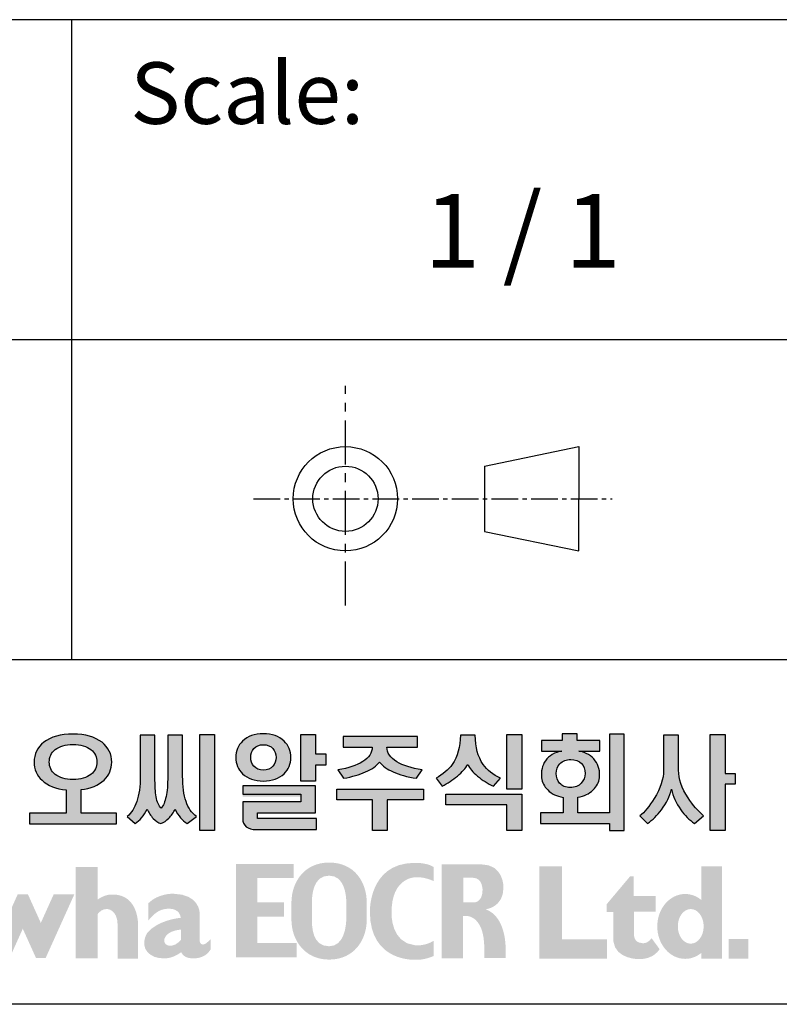
# Model space of a CAD drawing. Extents: x -2330 to -1759, y -209 to 212.
# Drawn here: x -1901 to -1869, y -209 to -167 of the extents above; entities that cross this region are included whole.
import ezdxf

# ---------------------------------------------------------------- set-up
doc = ezdxf.new("R2010")
doc.units = 0
doc.header["$LTSCALE"] = 3
doc.header["$MEASUREMENT"] = 0
doc.linetypes.add('CENTER', pattern=[2, 1.25, -0.25, 0.25, -0.25])
doc.linetypes.add('CENTER2', pattern=[1.125, 0.75, -0.125, 0.125, -0.125])
doc.layers.get('0').update_dxf_attribs({"linetype": 'CONTINUOUS'})
doc.layers.add('2dTransBorder', color=7, linetype='CONTINUOUS', lineweight=50)
doc.layers.add('LAYER_1', color=160, linetype='CONTINUOUS')
doc.styles.add('GHM1', font='Dotum.ttf')

msp = doc.modelspace()

# ---------------------------------------------------------------- hatches: boundary and pattern name
at = {"layer": 'LAYER_1'}
h = msp.add_hatch(color=7, dxfattribs=at)
edge = h.paths.add_edge_path(flags=16)
edge.add_spline(control_points=[(-1899.446, -197.949), (-1899.613, -198.083), (-1899.697, -198.26), (-1899.697, -198.481), (-1899.697, -198.697), (-1899.613, -198.871), (-1899.446, -199.005), (-1899.265, -199.149), (-1899.011, -199.222), (-1898.684, -199.222), (-1898.358, -199.222), (-1898.104, -199.149), (-1897.923, -199.005), (-1897.752, -198.871), (-1897.667, -198.697), (-1897.667, -198.481), (-1897.667, -198.263), (-1897.752, -198.085), (-1897.923, -197.949), (-1898.107, -197.808), (-1898.361, -197.737), (-1898.684, -197.737), (-1899.011, -197.737), (-1899.265, -197.808), (-1899.446, -197.949)], knot_values=[0, 0, 0, 0, 1, 1, 1, 2, 2, 2, 3, 3, 3, 4, 4, 4, 5, 5, 5, 6, 6, 6, 7, 7, 7, 8, 8, 8, 8], degree=3, periodic=0)
edge = h.paths.add_edge_path()
edge.add_spline(control_points=[(-1898.978, -200.658), (-1898.978, -200.658), (-1898.978, -199.667), (-1898.978, -199.667), (-1899.417, -199.622), (-1899.759, -199.486), (-1900.003, -199.259), (-1900.227, -199.046), (-1900.339, -198.788), (-1900.339, -198.484), (-1900.339, -198.141), (-1900.203, -197.86), (-1899.931, -197.642), (-1899.63, -197.406), (-1899.217, -197.289), (-1898.691, -197.289), (-1898.166, -197.289), (-1897.752, -197.406), (-1897.452, -197.642), (-1897.177, -197.86), (-1897.039, -198.141), (-1897.039, -198.484), (-1897.039, -198.782), (-1897.148, -199.036), (-1897.367, -199.246), (-1897.602, -199.47), (-1897.928, -199.606), (-1898.345, -199.654), (-1898.345, -199.654), (-1898.345, -200.658), (-1898.345, -200.658), (-1898.345, -200.658), (-1896.843, -200.658), (-1896.843, -200.658), (-1896.843, -200.658), (-1896.843, -201.109), (-1896.843, -201.109), (-1896.843, -201.109), (-1900.531, -201.109), (-1900.531, -201.109), (-1900.531, -201.109), (-1900.531, -200.658), (-1900.531, -200.658), (-1900.531, -200.658), (-1898.978, -200.658), (-1898.978, -200.658)], knot_values=[0, 0, 0, 0, 1, 1, 1, 2, 2, 2, 3, 3, 3, 4, 4, 4, 5, 5, 5, 6, 6, 6, 7, 7, 7, 8, 8, 8, 9, 9, 9, 10, 10, 10, 11, 11, 11, 12, 12, 12, 13, 13, 13, 14, 14, 14, 15, 15, 15, 15], degree=3, periodic=0)
h = msp.add_hatch(color=7, dxfattribs=at)
edge = h.paths.add_edge_path()
edge.add_spline(control_points=[(-1892.663, -197.304), (-1892.663, -197.304), (-1892.663, -201.398), (-1892.663, -201.398), (-1892.663, -201.398), (-1893.296, -201.398), (-1893.296, -201.398), (-1893.296, -201.398), (-1893.296, -197.304), (-1893.296, -197.304), (-1893.296, -197.304), (-1892.663, -197.304), (-1892.663, -197.304)], knot_values=[0, 0, 0, 0, 1, 1, 1, 2, 2, 2, 3, 3, 3, 4, 4, 4, 4], degree=3, periodic=0)
edge = h.paths.add_edge_path()
edge.add_spline(control_points=[(-1895.201, -197.338), (-1895.201, -197.338), (-1895.201, -199.113), (-1895.201, -199.113), (-1895.201, -199.484), (-1895.184, -199.767), (-1895.151, -199.959), (-1895.111, -200.181), (-1895.041, -200.341), (-1894.939, -200.44), (-1894.843, -200.335), (-1894.773, -200.172), (-1894.728, -199.951), (-1894.68, -199.73), (-1894.656, -199.439), (-1894.656, -199.079), (-1894.656, -199.079), (-1894.656, -197.338), (-1894.656, -197.338), (-1894.656, -197.338), (-1894.023, -197.338), (-1894.023, -197.338), (-1894.023, -197.338), (-1894.023, -199.079), (-1894.023, -199.079), (-1894.023, -199.51), (-1893.975, -199.869), (-1893.879, -200.155), (-1893.782, -200.442), (-1893.636, -200.654), (-1893.44, -200.793), (-1893.44, -200.793), (-1893.828, -201.1), (-1893.828, -201.1), (-1893.941, -201.023), (-1894.035, -200.942), (-1894.108, -200.857), (-1894.202, -200.752), (-1894.282, -200.628), (-1894.347, -200.483), (-1894.413, -200.633), (-1894.501, -200.764), (-1894.611, -200.874), (-1894.714, -200.976), (-1894.824, -201.053), (-1894.944, -201.104), (-1895.063, -201.059), (-1895.174, -200.983), (-1895.276, -200.879), (-1895.381, -200.768), (-1895.468, -200.636), (-1895.536, -200.483), (-1895.601, -200.628), (-1895.68, -200.752), (-1895.77, -200.857), (-1895.847, -200.945), (-1895.939, -201.026), (-1896.047, -201.1), (-1896.047, -201.1), (-1896.379, -200.798), (-1896.379, -200.798), (-1896.203, -200.653), (-1896.068, -200.44), (-1895.975, -200.159), (-1895.875, -199.864), (-1895.826, -199.511), (-1895.826, -199.1), (-1895.826, -199.1), (-1895.826, -197.338), (-1895.826, -197.338), (-1895.826, -197.338), (-1895.201, -197.338), (-1895.201, -197.338)], knot_values=[0, 0, 0, 0, 1, 1, 1, 2, 2, 2, 3, 3, 3, 4, 4, 4, 5, 5, 5, 6, 6, 6, 7, 7, 7, 8, 8, 8, 9, 9, 9, 10, 10, 10, 11, 11, 11, 12, 12, 12, 13, 13, 13, 14, 14, 14, 15, 15, 15, 16, 16, 16, 17, 17, 17, 18, 18, 18, 19, 19, 19, 20, 20, 20, 21, 21, 21, 22, 22, 22, 23, 23, 23, 24, 24, 24, 24], degree=3, periodic=0)
h = msp.add_hatch(color=7, dxfattribs=at)
edge = h.paths.add_edge_path()
edge.add_spline(control_points=[(-1888.365, -197.302), (-1888.365, -197.302), (-1888.365, -198.127), (-1888.365, -198.127), (-1888.365, -198.127), (-1887.936, -198.127), (-1887.936, -198.127), (-1887.936, -198.127), (-1887.936, -198.617), (-1887.936, -198.617), (-1887.936, -198.617), (-1888.365, -198.617), (-1888.365, -198.617), (-1888.365, -198.617), (-1888.365, -199.289), (-1888.365, -199.289), (-1888.365, -199.289), (-1888.998, -199.289), (-1888.998, -199.289), (-1888.998, -199.289), (-1888.998, -197.302), (-1888.998, -197.302), (-1888.998, -197.302), (-1888.365, -197.302), (-1888.365, -197.302)], knot_values=[0, 0, 0, 0, 1, 1, 1, 2, 2, 2, 3, 3, 3, 4, 4, 4, 5, 5, 5, 6, 6, 6, 7, 7, 7, 8, 8, 8, 8], degree=3, periodic=0)
edge = h.paths.add_edge_path(flags=16)
edge.add_spline(control_points=[(-1890.995, -197.906), (-1891.083, -198.005), (-1891.127, -198.132), (-1891.127, -198.285), (-1891.127, -198.435), (-1891.083, -198.56), (-1890.995, -198.659), (-1890.899, -198.767), (-1890.763, -198.821), (-1890.587, -198.821), (-1890.414, -198.821), (-1890.279, -198.767), (-1890.182, -198.659), (-1890.092, -198.56), (-1890.046, -198.435), (-1890.046, -198.285), (-1890.046, -198.132), (-1890.092, -198.005), (-1890.182, -197.906), (-1890.279, -197.798), (-1890.414, -197.744), (-1890.587, -197.744), (-1890.763, -197.744), (-1890.899, -197.798), (-1890.995, -197.906)], knot_values=[0, 0, 0, 0, 1, 1, 1, 2, 2, 2, 3, 3, 3, 4, 4, 4, 5, 5, 5, 6, 6, 6, 7, 7, 7, 8, 8, 8, 8], degree=3, periodic=0)
edge = h.paths.add_edge_path()
edge.add_spline(control_points=[(-1888.365, -199.491), (-1888.365, -199.491), (-1888.365, -200.646), (-1888.365, -200.646), (-1888.365, -200.646), (-1890.832, -200.646), (-1890.832, -200.646), (-1890.832, -200.646), (-1890.832, -200.883), (-1890.832, -200.883), (-1890.832, -200.883), (-1888.334, -200.883), (-1888.334, -200.883), (-1888.334, -200.883), (-1888.334, -201.357), (-1888.334, -201.357), (-1888.334, -201.357), (-1890.888, -201.357), (-1890.888, -201.357), (-1891.076, -201.357), (-1891.22, -201.316), (-1891.319, -201.233), (-1891.416, -201.153), (-1891.465, -201.039), (-1891.465, -200.89), (-1891.465, -200.89), (-1891.465, -200.179), (-1891.465, -200.179), (-1891.465, -200.179), (-1888.998, -200.179), (-1888.998, -200.179), (-1888.998, -200.179), (-1888.998, -199.958), (-1888.998, -199.958), (-1888.998, -199.958), (-1891.465, -199.958), (-1891.465, -199.958), (-1891.465, -199.958), (-1891.465, -199.491), (-1891.465, -199.491), (-1891.465, -199.491), (-1888.365, -199.491), (-1888.365, -199.491)], knot_values=[0, 0, 0, 0, 1, 1, 1, 2, 2, 2, 3, 3, 3, 4, 4, 4, 5, 5, 5, 6, 6, 6, 7, 7, 7, 8, 8, 8, 9, 9, 9, 10, 10, 10, 11, 11, 11, 12, 12, 12, 13, 13, 13, 14, 14, 14, 14], degree=3, periodic=0)
edge = h.paths.add_edge_path()
edge.add_spline(control_points=[(-1889.71, -197.587), (-1889.514, -197.774), (-1889.416, -198.007), (-1889.416, -198.285), (-1889.416, -198.563), (-1889.514, -198.794), (-1889.71, -198.978), (-1889.923, -199.185), (-1890.215, -199.289), (-1890.587, -199.289), (-1890.961, -199.289), (-1891.256, -199.185), (-1891.472, -198.978), (-1891.665, -198.794), (-1891.761, -198.563), (-1891.761, -198.285), (-1891.761, -198.007), (-1891.665, -197.774), (-1891.472, -197.587), (-1891.256, -197.383), (-1890.961, -197.281), (-1890.587, -197.281), (-1890.215, -197.281), (-1889.923, -197.383), (-1889.71, -197.587)], knot_values=[0, 0, 0, 0, 1, 1, 1, 2, 2, 2, 3, 3, 3, 4, 4, 4, 5, 5, 5, 6, 6, 6, 7, 7, 7, 8, 8, 8, 8], degree=3, periodic=0)
h = msp.add_hatch(color=7, dxfattribs=at)
edge = h.paths.add_edge_path()
edge.add_spline(control_points=[(-1884.028, -197.391), (-1884.028, -197.391), (-1884.028, -197.85), (-1884.028, -197.85), (-1884.028, -197.85), (-1885.334, -197.85), (-1885.334, -197.85), (-1885.334, -198.088), (-1885.193, -198.294), (-1884.913, -198.467), (-1884.649, -198.629), (-1884.288, -198.745), (-1883.832, -198.816), (-1883.832, -198.816), (-1884.074, -199.173), (-1884.074, -199.173), (-1884.474, -199.108), (-1884.803, -199.019), (-1885.062, -198.905), (-1885.325, -198.792), (-1885.521, -198.651), (-1885.649, -198.484), (-1885.779, -198.648), (-1885.976, -198.789), (-1886.24, -198.905), (-1886.493, -199.016), (-1886.806, -199.105), (-1887.18, -199.173), (-1887.18, -199.173), (-1887.415, -198.811), (-1887.415, -198.811), (-1886.972, -198.743), (-1886.622, -198.627), (-1886.364, -198.463), (-1886.094, -198.292), (-1885.959, -198.088), (-1885.959, -197.85), (-1885.959, -197.85), (-1887.197, -197.85), (-1887.197, -197.85), (-1887.197, -197.85), (-1887.197, -197.391), (-1887.197, -197.391), (-1887.197, -197.391), (-1884.028, -197.391), (-1884.028, -197.391)], knot_values=[0, 0, 0, 0, 1, 1, 1, 2, 2, 2, 3, 3, 3, 4, 4, 4, 5, 5, 5, 6, 6, 6, 7, 7, 7, 8, 8, 8, 9, 9, 9, 10, 10, 10, 11, 11, 11, 12, 12, 12, 13, 13, 13, 14, 14, 14, 15, 15, 15, 15], degree=3, periodic=0)
edge = h.paths.add_edge_path()
edge.add_spline(control_points=[(-1883.779, -200.095), (-1883.779, -200.095), (-1885.319, -200.095), (-1885.319, -200.095), (-1885.319, -200.095), (-1885.319, -201.401), (-1885.319, -201.401), (-1885.319, -201.401), (-1885.944, -201.401), (-1885.944, -201.401), (-1885.944, -201.401), (-1885.944, -200.095), (-1885.944, -200.095), (-1885.944, -200.095), (-1887.467, -200.095), (-1887.467, -200.095), (-1887.467, -200.095), (-1887.467, -199.629), (-1887.467, -199.629), (-1887.467, -199.629), (-1883.779, -199.629), (-1883.779, -199.629), (-1883.779, -199.629), (-1883.779, -200.095), (-1883.779, -200.095)], knot_values=[0, 0, 0, 0, 1, 1, 1, 2, 2, 2, 3, 3, 3, 4, 4, 4, 5, 5, 5, 6, 6, 6, 7, 7, 7, 8, 8, 8, 8], degree=3, periodic=0)
h = msp.add_hatch(color=7, dxfattribs=at)
edge = h.paths.add_edge_path()
edge.add_spline(control_points=[(-1879.594, -197.304), (-1879.594, -197.304), (-1879.594, -199.632), (-1879.594, -199.632), (-1879.594, -199.632), (-1880.227, -199.632), (-1880.227, -199.632), (-1880.227, -199.632), (-1880.227, -197.304), (-1880.227, -197.304), (-1880.227, -197.304), (-1879.594, -197.304), (-1879.594, -197.304)], knot_values=[0, 0, 0, 0, 1, 1, 1, 2, 2, 2, 3, 3, 3, 4, 4, 4, 4], degree=3, periodic=0)
edge = h.paths.add_edge_path()
edge.add_spline(control_points=[(-1879.594, -199.85), (-1879.594, -199.85), (-1879.594, -201.397), (-1879.594, -201.397), (-1879.594, -201.397), (-1880.227, -201.397), (-1880.227, -201.397), (-1880.227, -201.397), (-1880.227, -200.308), (-1880.227, -200.308), (-1880.227, -200.308), (-1882.827, -200.308), (-1882.827, -200.308), (-1882.827, -200.308), (-1882.827, -199.85), (-1882.827, -199.85), (-1882.827, -199.85), (-1879.594, -199.85), (-1879.594, -199.85)], knot_values=[0, 0, 0, 0, 1, 1, 1, 2, 2, 2, 3, 3, 3, 4, 4, 4, 5, 5, 5, 6, 6, 6, 6], degree=3, periodic=0)
edge = h.paths.add_edge_path()
edge.add_spline(control_points=[(-1881.24, -198.581), (-1881.067, -198.828), (-1880.822, -199.023), (-1880.504, -199.168), (-1880.504, -199.168), (-1880.806, -199.513), (-1880.806, -199.513), (-1881.053, -199.394), (-1881.276, -199.25), (-1881.474, -199.083), (-1881.679, -198.91), (-1881.819, -198.745), (-1881.896, -198.589), (-1881.984, -198.745), (-1882.13, -198.908), (-1882.334, -199.079), (-1882.535, -199.246), (-1882.752, -199.388), (-1882.985, -199.504), (-1882.985, -199.504), (-1883.244, -199.168), (-1883.244, -199.168), (-1882.952, -199.012), (-1882.723, -198.816), (-1882.555, -198.581), (-1882.325, -198.252), (-1882.21, -197.838), (-1882.21, -197.338), (-1882.21, -197.338), (-1881.576, -197.338), (-1881.576, -197.338), (-1881.576, -197.846), (-1881.464, -198.26), (-1881.24, -198.581)], knot_values=[0, 0, 0, 0, 1, 1, 1, 2, 2, 2, 3, 3, 3, 4, 4, 4, 5, 5, 5, 6, 6, 6, 7, 7, 7, 8, 8, 8, 9, 9, 9, 10, 10, 10, 11, 11, 11, 11], degree=3, periodic=0)
h = msp.add_hatch(color=7, dxfattribs=at)
edge = h.paths.add_edge_path(flags=16)
edge.add_spline(control_points=[(-1877.976, -198.556), (-1878.081, -198.67), (-1878.134, -198.806), (-1878.134, -198.965), (-1878.134, -199.129), (-1878.084, -199.267), (-1877.985, -199.378), (-1877.874, -199.502), (-1877.724, -199.565), (-1877.533, -199.565), (-1877.338, -199.565), (-1877.182, -199.502), (-1877.065, -199.378), (-1876.958, -199.264), (-1876.904, -199.127), (-1876.904, -198.965), (-1876.904, -198.795), (-1876.955, -198.656), (-1877.057, -198.548), (-1877.167, -198.432), (-1877.319, -198.373), (-1877.512, -198.373), (-1877.702, -198.373), (-1877.857, -198.434), (-1877.976, -198.556)], knot_values=[0, 0, 0, 0, 1, 1, 1, 2, 2, 2, 3, 3, 3, 4, 4, 4, 5, 5, 5, 6, 6, 6, 7, 7, 7, 8, 8, 8, 8], degree=3, periodic=0)
edge = h.paths.add_edge_path()
edge.add_spline(control_points=[(-1875.869, -200.645), (-1875.869, -200.645), (-1875.869, -197.3), (-1875.869, -197.3), (-1875.869, -197.3), (-1875.236, -197.3), (-1875.236, -197.3), (-1875.236, -197.3), (-1875.236, -201.397), (-1875.236, -201.397), (-1875.236, -201.397), (-1875.869, -201.397), (-1875.869, -201.397), (-1875.869, -201.397), (-1875.869, -201.103), (-1875.869, -201.103), (-1875.869, -201.103), (-1878.795, -201.103), (-1878.795, -201.103), (-1878.795, -201.103), (-1878.795, -200.645), (-1878.795, -200.645), (-1878.795, -200.645), (-1877.837, -200.645), (-1877.837, -200.645), (-1877.837, -200.645), (-1877.837, -199.986), (-1877.837, -199.986), (-1878.111, -199.937), (-1878.329, -199.832), (-1878.494, -199.671), (-1878.644, -199.521), (-1878.731, -199.346), (-1878.753, -199.148), (-1878.785, -198.87), (-1878.729, -198.629), (-1878.588, -198.425), (-1878.431, -198.206), (-1878.2, -198.069), (-1877.894, -198.012), (-1877.894, -198.012), (-1878.753, -198.012), (-1878.753, -198.012), (-1878.753, -198.012), (-1878.753, -197.561), (-1878.753, -197.561), (-1878.753, -197.561), (-1877.877, -197.561), (-1877.877, -197.561), (-1877.877, -197.561), (-1877.877, -197.281), (-1877.877, -197.281), (-1877.877, -197.281), (-1877.244, -197.281), (-1877.244, -197.281), (-1877.244, -197.281), (-1877.244, -197.561), (-1877.244, -197.561), (-1877.244, -197.561), (-1876.281, -197.561), (-1876.281, -197.561), (-1876.281, -197.561), (-1876.281, -198.012), (-1876.281, -198.012), (-1876.281, -198.012), (-1877.166, -198.012), (-1877.166, -198.012), (-1876.857, -198.072), (-1876.625, -198.209), (-1876.469, -198.425), (-1876.321, -198.632), (-1876.262, -198.873), (-1876.29, -199.148), (-1876.321, -199.346), (-1876.412, -199.521), (-1876.562, -199.671), (-1876.727, -199.832), (-1876.941, -199.936), (-1877.205, -199.981), (-1877.205, -199.981), (-1877.205, -200.645), (-1877.205, -200.645), (-1877.205, -200.645), (-1875.869, -200.645), (-1875.869, -200.645)], knot_values=[0, 0, 0, 0, 1, 1, 1, 2, 2, 2, 3, 3, 3, 4, 4, 4, 5, 5, 5, 6, 6, 6, 7, 7, 7, 8, 8, 8, 9, 9, 9, 10, 10, 10, 11, 11, 11, 12, 12, 12, 13, 13, 13, 14, 14, 14, 15, 15, 15, 16, 16, 16, 17, 17, 17, 18, 18, 18, 19, 19, 19, 20, 20, 20, 21, 21, 21, 22, 22, 22, 23, 23, 23, 24, 24, 24, 25, 25, 25, 26, 26, 26, 27, 27, 27, 28, 28, 28, 28], degree=3, periodic=0)
h = msp.add_hatch(color=7, dxfattribs=at)
edge = h.paths.add_edge_path()
edge.add_spline(control_points=[(-1870.944, -197.304), (-1870.944, -197.304), (-1870.944, -198.964), (-1870.944, -198.964), (-1870.944, -198.964), (-1870.514, -198.964), (-1870.514, -198.964), (-1870.514, -198.964), (-1870.514, -199.43), (-1870.514, -199.43), (-1870.514, -199.43), (-1870.944, -199.43), (-1870.944, -199.43), (-1870.944, -199.43), (-1870.944, -201.396), (-1870.944, -201.396), (-1870.944, -201.396), (-1871.576, -201.396), (-1871.576, -201.396), (-1871.576, -201.396), (-1871.576, -197.304), (-1871.576, -197.304), (-1871.576, -197.304), (-1870.944, -197.304), (-1870.944, -197.304)], knot_values=[0, 0, 0, 0, 1, 1, 1, 2, 2, 2, 3, 3, 3, 4, 4, 4, 5, 5, 5, 6, 6, 6, 7, 7, 7, 8, 8, 8, 8], degree=3, periodic=0)
edge = h.paths.add_edge_path()
edge.add_spline(control_points=[(-1872.928, -197.338), (-1872.928, -197.338), (-1872.928, -198.827), (-1872.928, -198.827), (-1872.928, -199.196), (-1872.792, -199.59), (-1872.52, -200.01), (-1872.324, -200.308), (-1872.104, -200.562), (-1871.86, -200.772), (-1871.86, -200.772), (-1872.252, -201.1), (-1872.252, -201.1), (-1872.47, -200.944), (-1872.664, -200.748), (-1872.834, -200.512), (-1873.036, -200.232), (-1873.169, -199.939), (-1873.231, -199.636), (-1873.3, -199.934), (-1873.442, -200.227), (-1873.658, -200.517), (-1873.834, -200.749), (-1874.029, -200.944), (-1874.241, -201.1), (-1874.241, -201.1), (-1874.577, -200.776), (-1874.577, -200.776), (-1874.373, -200.615), (-1874.168, -200.366), (-1873.961, -200.032), (-1873.694, -199.6), (-1873.561, -199.199), (-1873.561, -198.827), (-1873.561, -198.827), (-1873.561, -197.338), (-1873.561, -197.338), (-1873.561, -197.338), (-1872.928, -197.338), (-1872.928, -197.338)], knot_values=[0, 0, 0, 0, 1, 1, 1, 2, 2, 2, 3, 3, 3, 4, 4, 4, 5, 5, 5, 6, 6, 6, 7, 7, 7, 8, 8, 8, 9, 9, 9, 10, 10, 10, 11, 11, 11, 12, 12, 12, 13, 13, 13, 13], degree=3, periodic=0)
for points in [[(-1890.845, -205.058), (-1889.705, -205.058), (-1889.705, -204.455), (-1890.845, -204.455), (-1890.845, -203.414), (-1889.296, -203.414), (-1889.296, -202.825), (-1891.747, -202.825), (-1891.747, -206.791), (-1889.178, -206.791), (-1889.178, -206.191), (-1890.845, -206.191)], [(-1877.885, -202.92), (-1878.856, -202.92), (-1878.856, -206.847), (-1875.965, -206.847), (-1875.965, -206.022), (-1877.885, -206.022)], [(-1900.056, -205.329), (-1900.603, -204.116), (-1901.041, -204.116), (-1901.624, -205.409), (-1902.207, -204.116), (-1903.084, -204.116), (-1901.867, -206.819), (-1901.382, -206.819), (-1900.823, -205.576), (-1900.262, -206.819), (-1899.849, -206.819), (-1898.632, -204.116), (-1899.51, -204.116)], [(-1870.795, -206.011), (-1870.795, -206.847), (-1869.959, -206.847), (-1869.959, -206.011)]]:
    msp.add_hatch(color=7, dxfattribs=at).paths.add_polyline_path(points)
h = msp.add_hatch(color=7, dxfattribs=at)
edge = h.paths.add_edge_path()
edge.add_spline(control_points=[(-1887.059, -205.091), (-1887.059, -205.497), (-1887.16, -206.323), (-1887.793, -206.323), (-1888.516, -206.323), (-1888.527, -205.497), (-1888.527, -205.091), (-1888.527, -205.091), (-1888.527, -204.497), (-1888.527, -204.497), (-1888.527, -204.092), (-1888.453, -203.317), (-1887.793, -203.317), (-1887.152, -203.317), (-1887.059, -204.092), (-1887.059, -204.497), (-1887.059, -204.497), (-1887.059, -205.091), (-1887.059, -205.091)], knot_values=[0, 0, 0, 0, 1, 1, 1, 2, 2, 2, 3, 3, 3, 4, 4, 4, 5, 5, 5, 6, 6, 6, 6], degree=3, periodic=0)
edge = h.paths.add_edge_path(flags=16)
edge.add_spline(control_points=[(-1887.793, -202.76), (-1888.849, -202.76), (-1889.395, -203.59), (-1889.395, -204.475), (-1889.395, -204.475), (-1889.395, -205.19), (-1889.395, -205.19), (-1889.395, -206.074), (-1888.82, -206.89), (-1887.793, -206.89), (-1886.745, -206.89), (-1886.191, -206.074), (-1886.191, -205.19), (-1886.191, -205.19), (-1886.191, -204.475), (-1886.191, -204.475), (-1886.191, -203.59), (-1886.71, -202.76), (-1887.793, -202.76)], knot_values=[0, 0, 0, 0, 1, 1, 1, 2, 2, 2, 3, 3, 3, 4, 4, 4, 5, 5, 5, 6, 6, 6, 6], degree=3, periodic=0)
h = msp.add_hatch(color=7, dxfattribs=at)
edge = h.paths.add_edge_path()
edge.add_spline(control_points=[(-1884.204, -202.774), (-1886.115, -202.815), (-1886.058, -204.856), (-1886.058, -204.856), (-1886.052, -207.035), (-1884.094, -206.897), (-1884.094, -206.897), (-1883.728, -206.918), (-1883.347, -206.738), (-1883.347, -206.738), (-1883.347, -206.738), (-1883.347, -206.095), (-1883.347, -206.095), (-1883.741, -206.33), (-1884.135, -206.282), (-1884.135, -206.282), (-1885.18, -206.178), (-1885.133, -204.932), (-1885.133, -204.932), (-1885.167, -203.341), (-1884.074, -203.383), (-1884.074, -203.383), (-1883.673, -203.376), (-1883.339, -203.556), (-1883.339, -203.556), (-1883.339, -203.556), (-1883.339, -202.954), (-1883.339, -202.954), (-1883.638, -202.746), (-1884.204, -202.774), (-1884.204, -202.774)], knot_values=[0, 0, 0, 0, 1, 1, 1, 2, 2, 2, 3, 3, 3, 4, 4, 4, 5, 5, 5, 6, 6, 6, 7, 7, 7, 8, 8, 8, 9, 9, 9, 10, 10, 10, 10], degree=3, periodic=0)
h = msp.add_hatch(color=7, dxfattribs=at)
edge = h.paths.add_edge_path()
edge.add_spline(control_points=[(-1881.617, -204.455), (-1881.617, -204.455), (-1882.087, -204.455), (-1882.087, -204.455), (-1882.087, -204.455), (-1882.087, -203.41), (-1882.087, -203.41), (-1882.087, -203.41), (-1881.659, -203.41), (-1881.659, -203.41), (-1881.265, -203.41), (-1881.264, -203.922), (-1881.264, -203.922), (-1881.264, -204.455), (-1881.617, -204.455), (-1881.617, -204.455)], knot_values=[0, 0, 0, 0, 1, 1, 1, 2, 2, 2, 3, 3, 3, 4, 4, 4, 5, 5, 5, 5], degree=3, periodic=0)
edge = h.paths.add_edge_path(flags=16)
edge.add_spline(control_points=[(-1881.134, -204.746), (-1881.134, -204.746), (-1880.374, -204.684), (-1880.374, -203.819), (-1880.374, -203.819), (-1880.352, -202.836), (-1881.321, -202.836), (-1881.321, -202.836), (-1883.009, -202.829), (-1883.009, -202.829), (-1883.009, -202.829), (-1883.009, -206.835), (-1883.009, -206.835), (-1883.009, -206.835), (-1882.096, -206.835), (-1882.096, -206.835), (-1882.096, -206.835), (-1882.096, -205.036), (-1882.096, -205.036), (-1882.096, -205.036), (-1881.189, -204.836), (-1881.189, -206.44), (-1881.189, -206.44), (-1881.189, -206.821), (-1881.189, -206.821), (-1881.189, -206.821), (-1880.283, -206.821), (-1880.283, -206.821), (-1880.283, -206.821), (-1880.283, -206.488), (-1880.283, -206.488), (-1880.283, -206.488), (-1880.221, -205.078), (-1881.134, -204.746)], knot_values=[0, 0, 0, 0, 1, 1, 1, 2, 2, 2, 3, 3, 3, 4, 4, 4, 5, 5, 5, 6, 6, 6, 7, 7, 7, 8, 8, 8, 9, 9, 9, 10, 10, 10, 11, 11, 11, 11], degree=3, periodic=0)
h = msp.add_hatch(color=7, dxfattribs=at)
edge = h.paths.add_edge_path()
edge.add_spline(control_points=[(-1897.047, -204.121), (-1897.047, -204.121), (-1897.317, -204.105), (-1897.639, -204.335), (-1897.639, -204.335), (-1897.639, -202.955), (-1897.639, -202.955), (-1897.639, -202.955), (-1898.579, -202.955), (-1898.579, -202.955), (-1898.579, -202.955), (-1898.579, -206.841), (-1898.579, -206.841), (-1898.579, -206.841), (-1897.639, -206.841), (-1897.639, -206.841), (-1897.639, -206.841), (-1897.639, -204.953), (-1897.639, -204.953), (-1897.547, -204.834), (-1897.424, -204.738), (-1897.263, -204.738), (-1897.263, -204.738), (-1896.785, -204.711), (-1896.785, -205.451), (-1896.785, -205.451), (-1896.785, -206.852), (-1896.785, -206.852), (-1896.785, -206.852), (-1895.918, -206.852), (-1895.918, -206.852), (-1895.918, -206.852), (-1895.919, -205.451), (-1895.919, -205.451), (-1895.919, -205.451), (-1895.862, -204.082), (-1897.047, -204.121)], knot_values=[0, 0, 0, 0, 1, 1, 1, 2, 2, 2, 3, 3, 3, 4, 4, 4, 5, 5, 5, 6, 6, 6, 7, 7, 7, 8, 8, 8, 9, 9, 9, 10, 10, 10, 11, 11, 11, 12, 12, 12, 12], degree=3, periodic=0)
h = msp.add_hatch(color=7, dxfattribs=at)
edge = h.paths.add_edge_path()
edge.add_spline(control_points=[(-1872.408, -206.213), (-1872.712, -206.213), (-1872.958, -205.883), (-1872.958, -205.475), (-1872.958, -205.068), (-1872.712, -204.738), (-1872.408, -204.738), (-1872.105, -204.738), (-1871.858, -205.068), (-1871.858, -205.475), (-1871.858, -205.883), (-1872.105, -206.213), (-1872.408, -206.213)], knot_values=[0, 0, 0, 0, 1, 1, 1, 2, 2, 2, 3, 3, 3, 4, 4, 4, 4], degree=3, periodic=0)
edge = h.paths.add_edge_path(flags=16)
edge.add_spline(control_points=[(-1871.961, -204.35), (-1872.154, -204.192), (-1872.389, -204.098), (-1872.643, -204.098), (-1873.301, -204.098), (-1873.832, -204.716), (-1873.832, -205.478), (-1873.832, -206.241), (-1873.301, -206.859), (-1872.643, -206.859), (-1872.389, -206.859), (-1872.154, -206.765), (-1871.961, -206.607), (-1871.961, -206.607), (-1871.961, -206.847), (-1871.961, -206.847), (-1871.961, -206.847), (-1871.085, -206.847), (-1871.085, -206.847), (-1871.085, -206.847), (-1871.085, -202.92), (-1871.085, -202.92), (-1871.085, -202.92), (-1871.961, -202.92), (-1871.961, -202.92), (-1871.961, -202.92), (-1871.961, -204.35), (-1871.961, -204.35)], knot_values=[0, 0, 0, 0, 1, 1, 1, 2, 2, 2, 3, 3, 3, 4, 4, 4, 5, 5, 5, 6, 6, 6, 7, 7, 7, 8, 8, 8, 9, 9, 9, 9], degree=3, periodic=0)
h = msp.add_hatch(color=7, dxfattribs=at)
edge = h.paths.add_edge_path()
edge.add_spline(control_points=[(-1874.499, -206.186), (-1874.839, -206.152), (-1874.82, -205.84), (-1874.82, -205.84), (-1874.82, -205.84), (-1874.82, -204.852), (-1874.82, -204.852), (-1874.82, -204.852), (-1873.904, -204.852), (-1873.904, -204.852), (-1873.904, -204.852), (-1873.904, -204.18), (-1873.904, -204.18), (-1873.904, -204.18), (-1874.831, -204.18), (-1874.831, -204.18), (-1874.831, -204.18), (-1874.831, -203.35), (-1874.831, -203.35), (-1874.831, -203.35), (-1874.989, -203.348), (-1874.989, -203.348), (-1874.989, -203.348), (-1875.988, -204.537), (-1875.988, -204.537), (-1875.988, -204.537), (-1875.988, -204.859), (-1875.988, -204.859), (-1875.988, -204.859), (-1875.702, -204.859), (-1875.702, -204.859), (-1875.702, -204.859), (-1875.702, -206.103), (-1875.702, -206.103), (-1875.609, -206.904), (-1874.58, -206.87), (-1874.58, -206.87), (-1873.974, -206.874), (-1873.733, -206.446), (-1873.733, -206.446), (-1873.733, -206.446), (-1874.076, -205.977), (-1874.076, -205.977), (-1874.26, -206.252), (-1874.499, -206.186), (-1874.499, -206.186)], knot_values=[0, 0, 0, 0, 1, 1, 1, 2, 2, 2, 3, 3, 3, 4, 4, 4, 5, 5, 5, 6, 6, 6, 7, 7, 7, 8, 8, 8, 9, 9, 9, 10, 10, 10, 11, 11, 11, 12, 12, 12, 13, 13, 13, 14, 14, 14, 15, 15, 15, 15], degree=3, periodic=0)
h = msp.add_hatch(color=7, dxfattribs=at)
edge = h.paths.add_edge_path()
edge.add_spline(control_points=[(-1894.092, -206.041), (-1894.092, -206.041), (-1894.272, -206.274), (-1894.466, -206.291), (-1894.466, -206.291), (-1894.804, -206.361), (-1894.808, -206.065), (-1894.808, -206.065), (-1894.795, -205.675), (-1894.092, -205.609), (-1894.092, -205.609), (-1894.092, -206.041), (-1894.092, -206.041)], knot_values=[0, 0, 0, 0, 1, 1, 1, 2, 2, 2, 3, 3, 3, 4, 4, 4, 4], degree=3, periodic=0)
edge = h.paths.add_edge_path(flags=16)
edge.add_spline(control_points=[(-1893.15, -206.253), (-1893.311, -206.253), (-1893.3, -206.055), (-1893.3, -206.055), (-1893.3, -206.055), (-1893.3, -204.905), (-1893.3, -204.905), (-1893.3, -204.905), (-1893.292, -204.109), (-1894.415, -204.086), (-1894.415, -204.086), (-1895.057, -204.06), (-1895.48, -204.49), (-1895.48, -204.49), (-1895.48, -205.226), (-1895.48, -205.226), (-1895.48, -205.226), (-1895.21, -204.858), (-1894.905, -204.77), (-1894.905, -204.77), (-1894.488, -204.625), (-1894.225, -204.848), (-1894.225, -204.848), (-1894.117, -204.947), (-1894.102, -205.112), (-1894.102, -205.112), (-1895.073, -205.187), (-1895.53, -205.762), (-1895.53, -205.762), (-1895.732, -206.05), (-1895.624, -206.39), (-1895.624, -206.39), (-1895.474, -206.852), (-1894.814, -206.837), (-1894.814, -206.837), (-1894.47, -206.87), (-1894.083, -206.573), (-1894.083, -206.573), (-1893.994, -206.837), (-1893.612, -206.837), (-1893.612, -206.837), (-1893.066, -206.889), (-1892.827, -206.451), (-1892.827, -206.451), (-1892.827, -206.013), (-1892.827, -206.013), (-1892.827, -206.013), (-1893.037, -206.253), (-1893.15, -206.253)], knot_values=[0, 0, 0, 0, 1, 1, 1, 2, 2, 2, 3, 3, 3, 4, 4, 4, 5, 5, 5, 6, 6, 6, 7, 7, 7, 8, 8, 8, 9, 9, 9, 10, 10, 10, 11, 11, 11, 12, 12, 12, 13, 13, 13, 14, 14, 14, 15, 15, 15, 16, 16, 16, 16], degree=3, periodic=0)

# ---------------------------------------------------------------- linework, layer by layer
at = {"color": 4}
for p, q in [((-1764.23, -166.882), (-1930.192, -166.882)), ((-1898.758, -166.882), (-1898.758, -194.125)), ((-1764.23, -180.503), (-1930.192, -180.503)), ((-1764.23, -194.125), (-1930.192, -194.125))]:
    msp.add_line(p, q, dxfattribs=at)
at = {"color": 1, "linetype": 'CENTER', "ltscale": 0.5}
msp.add_line((-1887.098, -191.813), (-1887.098, -182.469), dxfattribs=at)
at = {"color": 5}
for p, q in [((-1881.183, -185.887), (-1877.173, -185.056)), ((-1877.173, -185.056), (-1877.173, -187.275)), ((-1881.183, -185.887), (-1881.183, -188.664)), ((-1877.173, -189.494), (-1877.173, -187.275)), ((-1881.183, -188.664), (-1877.173, -189.494))]:
    msp.add_line(p, q, dxfattribs=at)
at = {"color": 1, "linetype": 'CENTER2', "ltscale": 0.5}
msp.add_line((-1891.003, -187.275), (-1875.748, -187.275), dxfattribs=at)
at = {"color": 5}
for radius in [2.219, 1.388]:
    msp.add_circle((-1887.098, -187.275), radius, dxfattribs=at)
at = {"layer": '2dTransBorder', "color": 4, "linetype": 'ByBlock', "lineweight": -2}
msp.add_line((-1764.23, -208.794), (-2324.23, -208.794), dxfattribs=at)
at = {"layer": 'LAYER_1', "color": 7}
for points in [[(-1892.663, -197.304), (-1892.663, -201.398), (-1893.296, -201.398), (-1893.296, -197.304)], [(-1888.365, -197.302), (-1888.365, -198.127), (-1887.936, -198.127), (-1887.936, -198.617), (-1888.365, -198.617), (-1888.365, -199.289), (-1888.998, -199.289), (-1888.998, -197.302)], [(-1879.594, -197.304), (-1879.594, -199.632), (-1880.227, -199.632), (-1880.227, -197.304)], [(-1870.944, -197.304), (-1870.944, -198.964), (-1870.514, -198.964), (-1870.514, -199.43), (-1870.944, -199.43), (-1870.944, -201.396), (-1871.576, -201.396), (-1871.576, -197.304)], [(-1883.779, -200.095), (-1885.319, -200.095), (-1885.319, -201.401), (-1885.944, -201.401), (-1885.944, -200.095), (-1887.467, -200.095), (-1887.467, -199.629), (-1883.779, -199.629)], [(-1879.594, -199.85), (-1879.594, -201.397), (-1880.227, -201.397), (-1880.227, -200.308), (-1882.827, -200.308), (-1882.827, -199.85)]]:
    msp.add_lwpolyline(points, close=True, dxfattribs=at)
for points, knots in [([(-1898.978, -200.658), (-1898.978, -200.658), (-1898.978, -199.667), (-1898.978, -199.667), (-1899.417, -199.622), (-1899.759, -199.486), (-1900.003, -199.259), (-1900.227, -199.046), (-1900.339, -198.788), (-1900.339, -198.484), (-1900.339, -198.141), (-1900.203, -197.86), (-1899.931, -197.642), (-1899.63, -197.406), (-1899.217, -197.289), (-1898.691, -197.289), (-1898.166, -197.289), (-1897.752, -197.406), (-1897.452, -197.642), (-1897.177, -197.86), (-1897.039, -198.141), (-1897.039, -198.484), (-1897.039, -198.782), (-1897.148, -199.036), (-1897.367, -199.246), (-1897.602, -199.47), (-1897.928, -199.606), (-1898.345, -199.654), (-1898.345, -199.654), (-1898.345, -200.658), (-1898.345, -200.658), (-1898.345, -200.658), (-1896.843, -200.658), (-1896.843, -200.658), (-1896.843, -200.658), (-1896.843, -201.109), (-1896.843, -201.109), (-1896.843, -201.109), (-1900.531, -201.109), (-1900.531, -201.109), (-1900.531, -201.109), (-1900.531, -200.658), (-1900.531, -200.658), (-1900.531, -200.658), (-1898.978, -200.658), (-1898.978, -200.658)], [0, 0, 0, 0, 1, 1, 1, 2, 2, 2, 3, 3, 3, 4, 4, 4, 5, 5, 5, 6, 6, 6, 7, 7, 7, 8, 8, 8, 9, 9, 9, 10, 10, 10, 11, 11, 11, 12, 12, 12, 13, 13, 13, 14, 14, 14, 15, 15, 15, 15]), ([(-1895.201, -197.338), (-1895.201, -197.338), (-1895.201, -199.113), (-1895.201, -199.113), (-1895.201, -199.484), (-1895.184, -199.767), (-1895.151, -199.959), (-1895.111, -200.181), (-1895.041, -200.341), (-1894.939, -200.44), (-1894.843, -200.335), (-1894.773, -200.172), (-1894.728, -199.951), (-1894.68, -199.73), (-1894.656, -199.439), (-1894.656, -199.079), (-1894.656, -199.079), (-1894.656, -197.338), (-1894.656, -197.338), (-1894.656, -197.338), (-1894.023, -197.338), (-1894.023, -197.338), (-1894.023, -197.338), (-1894.023, -199.079), (-1894.023, -199.079), (-1894.023, -199.51), (-1893.975, -199.869), (-1893.879, -200.155), (-1893.782, -200.442), (-1893.636, -200.654), (-1893.44, -200.793), (-1893.44, -200.793), (-1893.828, -201.1), (-1893.828, -201.1), (-1893.941, -201.023), (-1894.035, -200.942), (-1894.108, -200.857), (-1894.202, -200.752), (-1894.282, -200.628), (-1894.347, -200.483), (-1894.413, -200.633), (-1894.501, -200.764), (-1894.611, -200.874), (-1894.714, -200.976), (-1894.824, -201.053), (-1894.944, -201.104), (-1895.063, -201.059), (-1895.174, -200.983), (-1895.276, -200.879), (-1895.381, -200.768), (-1895.468, -200.636), (-1895.536, -200.483), (-1895.601, -200.628), (-1895.68, -200.752), (-1895.77, -200.857), (-1895.847, -200.945), (-1895.939, -201.026), (-1896.047, -201.1), (-1896.047, -201.1), (-1896.379, -200.798), (-1896.379, -200.798), (-1896.203, -200.653), (-1896.068, -200.44), (-1895.975, -200.159), (-1895.875, -199.864), (-1895.826, -199.511), (-1895.826, -199.1), (-1895.826, -199.1), (-1895.826, -197.338), (-1895.826, -197.338), (-1895.826, -197.338), (-1895.201, -197.338), (-1895.201, -197.338)], [0, 0, 0, 0, 1, 1, 1, 2, 2, 2, 3, 3, 3, 4, 4, 4, 5, 5, 5, 6, 6, 6, 7, 7, 7, 8, 8, 8, 9, 9, 9, 10, 10, 10, 11, 11, 11, 12, 12, 12, 13, 13, 13, 14, 14, 14, 15, 15, 15, 16, 16, 16, 17, 17, 17, 18, 18, 18, 19, 19, 19, 20, 20, 20, 21, 21, 21, 22, 22, 22, 23, 23, 23, 24, 24, 24, 24]), ([(-1889.71, -197.587), (-1889.514, -197.774), (-1889.416, -198.007), (-1889.416, -198.285), (-1889.416, -198.563), (-1889.514, -198.794), (-1889.71, -198.978), (-1889.923, -199.185), (-1890.215, -199.289), (-1890.587, -199.289), (-1890.961, -199.289), (-1891.256, -199.185), (-1891.472, -198.978), (-1891.665, -198.794), (-1891.761, -198.563), (-1891.761, -198.285), (-1891.761, -198.007), (-1891.665, -197.774), (-1891.472, -197.587), (-1891.256, -197.383), (-1890.961, -197.281), (-1890.587, -197.281), (-1890.215, -197.281), (-1889.923, -197.383), (-1889.71, -197.587)], [0, 0, 0, 0, 1, 1, 1, 2, 2, 2, 3, 3, 3, 4, 4, 4, 5, 5, 5, 6, 6, 6, 7, 7, 7, 8, 8, 8, 8]), ([(-1884.028, -197.391), (-1884.028, -197.391), (-1884.028, -197.85), (-1884.028, -197.85), (-1884.028, -197.85), (-1885.334, -197.85), (-1885.334, -197.85), (-1885.334, -198.088), (-1885.193, -198.294), (-1884.913, -198.467), (-1884.649, -198.629), (-1884.288, -198.745), (-1883.832, -198.816), (-1883.832, -198.816), (-1884.074, -199.173), (-1884.074, -199.173), (-1884.474, -199.108), (-1884.803, -199.019), (-1885.062, -198.905), (-1885.325, -198.792), (-1885.521, -198.651), (-1885.649, -198.484), (-1885.779, -198.648), (-1885.976, -198.789), (-1886.24, -198.905), (-1886.493, -199.016), (-1886.806, -199.105), (-1887.18, -199.173), (-1887.18, -199.173), (-1887.415, -198.811), (-1887.415, -198.811), (-1886.972, -198.743), (-1886.622, -198.627), (-1886.364, -198.463), (-1886.094, -198.292), (-1885.959, -198.088), (-1885.959, -197.85), (-1885.959, -197.85), (-1887.197, -197.85), (-1887.197, -197.85), (-1887.197, -197.85), (-1887.197, -197.391), (-1887.197, -197.391), (-1887.197, -197.391), (-1884.028, -197.391), (-1884.028, -197.391)], [0, 0, 0, 0, 1, 1, 1, 2, 2, 2, 3, 3, 3, 4, 4, 4, 5, 5, 5, 6, 6, 6, 7, 7, 7, 8, 8, 8, 9, 9, 9, 10, 10, 10, 11, 11, 11, 12, 12, 12, 13, 13, 13, 14, 14, 14, 15, 15, 15, 15]), ([(-1881.24, -198.581), (-1881.067, -198.828), (-1880.822, -199.023), (-1880.504, -199.168), (-1880.504, -199.168), (-1880.806, -199.513), (-1880.806, -199.513), (-1881.053, -199.394), (-1881.276, -199.25), (-1881.474, -199.083), (-1881.679, -198.91), (-1881.819, -198.745), (-1881.896, -198.589), (-1881.984, -198.745), (-1882.13, -198.908), (-1882.334, -199.079), (-1882.535, -199.246), (-1882.752, -199.388), (-1882.985, -199.504), (-1882.985, -199.504), (-1883.244, -199.168), (-1883.244, -199.168), (-1882.952, -199.012), (-1882.723, -198.816), (-1882.555, -198.581), (-1882.325, -198.252), (-1882.21, -197.838), (-1882.21, -197.338), (-1882.21, -197.338), (-1881.576, -197.338), (-1881.576, -197.338), (-1881.576, -197.846), (-1881.464, -198.26), (-1881.24, -198.581)], [0, 0, 0, 0, 1, 1, 1, 2, 2, 2, 3, 3, 3, 4, 4, 4, 5, 5, 5, 6, 6, 6, 7, 7, 7, 8, 8, 8, 9, 9, 9, 10, 10, 10, 11, 11, 11, 11]), ([(-1875.869, -200.645), (-1875.869, -200.645), (-1875.869, -197.3), (-1875.869, -197.3), (-1875.869, -197.3), (-1875.236, -197.3), (-1875.236, -197.3), (-1875.236, -197.3), (-1875.236, -201.397), (-1875.236, -201.397), (-1875.236, -201.397), (-1875.869, -201.397), (-1875.869, -201.397), (-1875.869, -201.397), (-1875.869, -201.103), (-1875.869, -201.103), (-1875.869, -201.103), (-1878.795, -201.103), (-1878.795, -201.103), (-1878.795, -201.103), (-1878.795, -200.645), (-1878.795, -200.645), (-1878.795, -200.645), (-1877.837, -200.645), (-1877.837, -200.645), (-1877.837, -200.645), (-1877.837, -199.986), (-1877.837, -199.986), (-1878.111, -199.937), (-1878.329, -199.832), (-1878.494, -199.671), (-1878.644, -199.521), (-1878.731, -199.346), (-1878.753, -199.148), (-1878.785, -198.87), (-1878.729, -198.629), (-1878.588, -198.425), (-1878.431, -198.206), (-1878.2, -198.069), (-1877.894, -198.012), (-1877.894, -198.012), (-1878.753, -198.012), (-1878.753, -198.012), (-1878.753, -198.012), (-1878.753, -197.561), (-1878.753, -197.561), (-1878.753, -197.561), (-1877.877, -197.561), (-1877.877, -197.561), (-1877.877, -197.561), (-1877.877, -197.281), (-1877.877, -197.281), (-1877.877, -197.281), (-1877.244, -197.281), (-1877.244, -197.281), (-1877.244, -197.281), (-1877.244, -197.561), (-1877.244, -197.561), (-1877.244, -197.561), (-1876.281, -197.561), (-1876.281, -197.561), (-1876.281, -197.561), (-1876.281, -198.012), (-1876.281, -198.012), (-1876.281, -198.012), (-1877.166, -198.012), (-1877.166, -198.012), (-1876.857, -198.072), (-1876.625, -198.209), (-1876.469, -198.425), (-1876.321, -198.632), (-1876.262, -198.873), (-1876.29, -199.148), (-1876.321, -199.346), (-1876.412, -199.521), (-1876.562, -199.671), (-1876.727, -199.832), (-1876.941, -199.936), (-1877.205, -199.981), (-1877.205, -199.981), (-1877.205, -200.645), (-1877.205, -200.645), (-1877.205, -200.645), (-1875.869, -200.645), (-1875.869, -200.645)], [0, 0, 0, 0, 1, 1, 1, 2, 2, 2, 3, 3, 3, 4, 4, 4, 5, 5, 5, 6, 6, 6, 7, 7, 7, 8, 8, 8, 9, 9, 9, 10, 10, 10, 11, 11, 11, 12, 12, 12, 13, 13, 13, 14, 14, 14, 15, 15, 15, 16, 16, 16, 17, 17, 17, 18, 18, 18, 19, 19, 19, 20, 20, 20, 21, 21, 21, 22, 22, 22, 23, 23, 23, 24, 24, 24, 25, 25, 25, 26, 26, 26, 27, 27, 27, 28, 28, 28, 28]), ([(-1872.928, -197.338), (-1872.928, -197.338), (-1872.928, -198.827), (-1872.928, -198.827), (-1872.928, -199.196), (-1872.792, -199.59), (-1872.52, -200.01), (-1872.324, -200.308), (-1872.104, -200.562), (-1871.86, -200.772), (-1871.86, -200.772), (-1872.252, -201.1), (-1872.252, -201.1), (-1872.47, -200.944), (-1872.664, -200.748), (-1872.834, -200.512), (-1873.036, -200.232), (-1873.169, -199.939), (-1873.231, -199.636), (-1873.3, -199.934), (-1873.442, -200.227), (-1873.658, -200.517), (-1873.834, -200.749), (-1874.029, -200.944), (-1874.241, -201.1), (-1874.241, -201.1), (-1874.577, -200.776), (-1874.577, -200.776), (-1874.373, -200.615), (-1874.168, -200.366), (-1873.961, -200.032), (-1873.694, -199.6), (-1873.561, -199.199), (-1873.561, -198.827), (-1873.561, -198.827), (-1873.561, -197.338), (-1873.561, -197.338), (-1873.561, -197.338), (-1872.928, -197.338), (-1872.928, -197.338)], [0, 0, 0, 0, 1, 1, 1, 2, 2, 2, 3, 3, 3, 4, 4, 4, 5, 5, 5, 6, 6, 6, 7, 7, 7, 8, 8, 8, 9, 9, 9, 10, 10, 10, 11, 11, 11, 12, 12, 12, 13, 13, 13, 13]), ([(-1899.446, -197.949), (-1899.613, -198.083), (-1899.697, -198.26), (-1899.697, -198.481), (-1899.697, -198.697), (-1899.613, -198.871), (-1899.446, -199.005), (-1899.265, -199.149), (-1899.011, -199.222), (-1898.684, -199.222), (-1898.358, -199.222), (-1898.104, -199.149), (-1897.923, -199.005), (-1897.752, -198.871), (-1897.667, -198.697), (-1897.667, -198.481), (-1897.667, -198.263), (-1897.752, -198.085), (-1897.923, -197.949), (-1898.107, -197.808), (-1898.361, -197.737), (-1898.684, -197.737), (-1899.011, -197.737), (-1899.265, -197.808), (-1899.446, -197.949)], [0, 0, 0, 0, 1, 1, 1, 2, 2, 2, 3, 3, 3, 4, 4, 4, 5, 5, 5, 6, 6, 6, 7, 7, 7, 8, 8, 8, 8]), ([(-1890.995, -197.906), (-1891.083, -198.005), (-1891.127, -198.132), (-1891.127, -198.285), (-1891.127, -198.435), (-1891.083, -198.56), (-1890.995, -198.659), (-1890.899, -198.767), (-1890.763, -198.821), (-1890.587, -198.821), (-1890.414, -198.821), (-1890.279, -198.767), (-1890.182, -198.659), (-1890.092, -198.56), (-1890.046, -198.435), (-1890.046, -198.285), (-1890.046, -198.132), (-1890.092, -198.005), (-1890.182, -197.906), (-1890.279, -197.798), (-1890.414, -197.744), (-1890.587, -197.744), (-1890.763, -197.744), (-1890.899, -197.798), (-1890.995, -197.906)], [0, 0, 0, 0, 1, 1, 1, 2, 2, 2, 3, 3, 3, 4, 4, 4, 5, 5, 5, 6, 6, 6, 7, 7, 7, 8, 8, 8, 8]), ([(-1877.976, -198.556), (-1878.081, -198.67), (-1878.134, -198.806), (-1878.134, -198.965), (-1878.134, -199.129), (-1878.084, -199.267), (-1877.985, -199.378), (-1877.874, -199.502), (-1877.724, -199.565), (-1877.533, -199.565), (-1877.338, -199.565), (-1877.182, -199.502), (-1877.065, -199.378), (-1876.958, -199.264), (-1876.904, -199.127), (-1876.904, -198.965), (-1876.904, -198.795), (-1876.955, -198.656), (-1877.057, -198.548), (-1877.167, -198.432), (-1877.319, -198.373), (-1877.512, -198.373), (-1877.702, -198.373), (-1877.857, -198.434), (-1877.976, -198.556)], [0, 0, 0, 0, 1, 1, 1, 2, 2, 2, 3, 3, 3, 4, 4, 4, 5, 5, 5, 6, 6, 6, 7, 7, 7, 8, 8, 8, 8]), ([(-1888.365, -199.491), (-1888.365, -199.491), (-1888.365, -200.646), (-1888.365, -200.646), (-1888.365, -200.646), (-1890.832, -200.646), (-1890.832, -200.646), (-1890.832, -200.646), (-1890.832, -200.883), (-1890.832, -200.883), (-1890.832, -200.883), (-1888.334, -200.883), (-1888.334, -200.883), (-1888.334, -200.883), (-1888.334, -201.357), (-1888.334, -201.357), (-1888.334, -201.357), (-1890.888, -201.357), (-1890.888, -201.357), (-1891.076, -201.357), (-1891.22, -201.316), (-1891.319, -201.233), (-1891.416, -201.153), (-1891.465, -201.039), (-1891.465, -200.89), (-1891.465, -200.89), (-1891.465, -200.179), (-1891.465, -200.179), (-1891.465, -200.179), (-1888.998, -200.179), (-1888.998, -200.179), (-1888.998, -200.179), (-1888.998, -199.846), (-1888.998, -199.846), (-1888.998, -199.846), (-1891.465, -199.846), (-1891.465, -199.846), (-1891.465, -199.846), (-1891.465, -199.491), (-1891.465, -199.491), (-1891.465, -199.491), (-1888.365, -199.491), (-1888.365, -199.491)], [0, 0, 0, 0, 1, 1, 1, 2, 2, 2, 3, 3, 3, 4, 4, 4, 5, 5, 5, 6, 6, 6, 7, 7, 7, 8, 8, 8, 9, 9, 9, 10, 10, 10, 11, 11, 11, 12, 12, 12, 13, 13, 13, 14, 14, 14, 14])]:
    msp.add_open_spline(points, degree=3, knots=knots, dxfattribs=at)

# ---------------------------------------------------------------- texts
at = {"color": 5, "style": 'GHM1'}
for s, height, p in [('Scale:', 2.6195, (-1896.253, -171.316)), ('1 / 1', 3.1434, (-1883.749, -177.443))]:
    msp.add_text(s, height=height, dxfattribs=at).set_placement(p)

doc.saveas('drawing.dxf')
